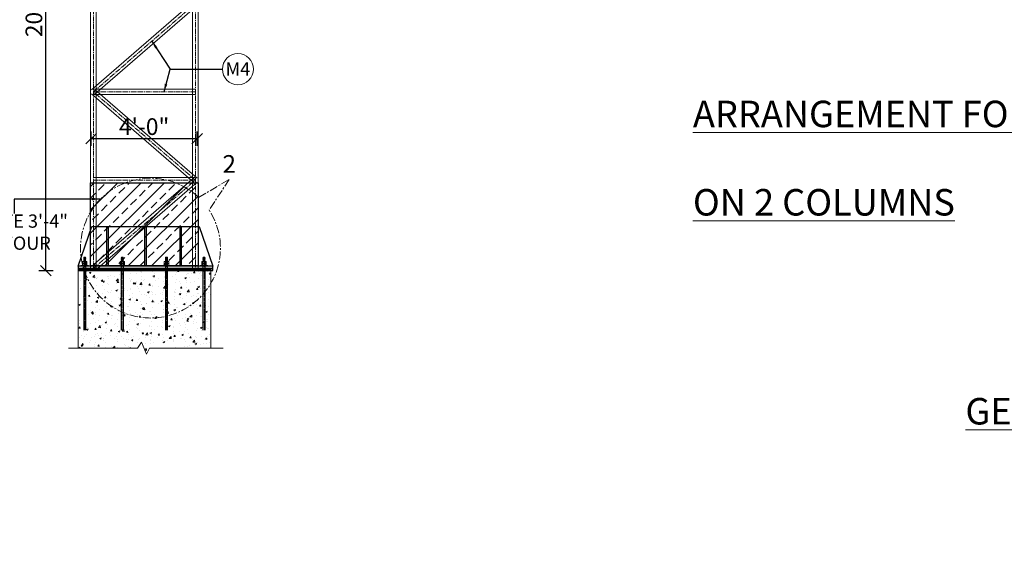
# Model space of a CAD drawing. Units: inches. Extents: x 57090 to 65304, y 8092 to 13364.
# Drawn here: x 61520 to 61965, y 8985 to 9231 of the extents above; entities that cross this region are included whole.
import ezdxf

# ---------------------------------------------------------------- set-up
doc = ezdxf.new("R2010")
doc.units = ezdxf.units.IN
doc.header["$LTSCALE"] = 3
doc.header["$MEASUREMENT"] = 0
doc.header["$PDMODE"] = 3
doc.linetypes.add('CENTER', pattern=[2, 1.25, -0.25, 0.25, -0.25])
doc.linetypes.add('CENTER2', pattern=[1.125, 0.75, -0.125, 0.125, -0.125])
doc.layers.get('0').update_dxf_attribs({"lineweight": 5})
for name, color, linetype, lineweight in [('bracing', 6, 'Continuous', 9), ('CEN', 3, 'CENTER', 9), ('CLINE', 4, 'CENTER2', 5), ('COLS', 8, 'Continuous', 20), ('dim', 3, 'Continuous', 9), ('DIMENSION', 1, 'Continuous', 5), ('GRID', 6, 'CENTER', 9), ('STRT-HATCH', 8, 'Continuous', 5), ('TEXT', 2, 'Continuous', 20)]:
    doc.layers.add(name, color=color, linetype=linetype, lineweight=lineweight)
doc.layers.add('plates', color=5, linetype='Continuous')
doc.styles.get("Standard").update_dxf_attribs({"font": 'times.ttf'})
doc.dimstyles.new('1-48-3mm', dxfattribs={"dimscale": 12, "dimtxt": 0.4725, "dimasz": 0.3, "dimexe": 0.2, "dimexo": 0.2, "dimgap": 0.1, "dimtad": 1, "dimzin": 0, "dimdsep": 46, "dimlunit": 4, "dimtxsty": 'Standard', "dimblk": 'OBLIQUE', "dimcen": 1.5, "dimadec": 0, "dimazin": 0, "dimtfac": 1, "dimtofl": 0, "dimtmove": 0, "dimatfit": 3, "dimfxl": 0, "dimtolj": 1, "dimtzin": 0, "dimarcsym": 0})
doc.dimstyles.new('1-96-2mm', dxfattribs={"dimscale": 16, "dimtxt": 0.4725, "dimasz": 0.3, "dimexe": 0.2, "dimexo": 0.2, "dimgap": 0.1, "dimtad": 1, "dimzin": 3, "dimdsep": 46, "dimlunit": 4, "dimtxsty": 'Standard', "dimblk": 'OBLIQUE', "dimcen": 1.5, "dimadec": 0, "dimazin": 0, "dimtfac": 1, "dimtofl": 0, "dimtmove": 0, "dimatfit": 3, "dimfxl": 0, "dimtolj": 1, "dimtzin": 0, "dimarcsym": 0})

# ---------------------------------------------------------------- blocks, each defined once
blk = doc.blocks.new('_Oblique')
at = {"color": 0, "lineweight": -2}
blk.add_line((-0.5, -0.5), (0.5, 0.5), dxfattribs=at)
blk = doc.blocks.new('*D134')
at = {"layer": 'Defpoints', "color": 0}
for p in [(61531.4, 9357.04), (61551.64, 9357.04), (61551.64, 9117.04)]:
    blk.add_point(p, dxfattribs=at)
at = {"layer": 'dim', "color": 0, "linetype": 'ByBlock', "lineweight": -2}
for p, q in [((61534.6, 9357.04), (61528.2, 9357.04)), ((61531.4, 9117.04), (61531.4, 9357.04)), ((61534.6, 9117.04), (61528.2, 9117.04))]:
    blk.add_line(p, q, dxfattribs=at)
at = {"layer": 'dim', "color": 0, "lineweight": -2, "xscale": 4.8, "yscale": 4.8, "zscale": 4.8}
for p, rotation in [((61531.4, 9357.04), 90), ((61531.4, 9117.04), 270)]:
    blk.add_blockref('_Oblique', p, dxfattribs=dict(at, rotation=rotation))
at = {"layer": 'dim', "color": 0, "insert": (61525.95, 9237.04), "char_height": 7.56, "attachment_point": 5, "rotation": 90}
blk.add_mtext('\\A1;20\'-0"', dxfattribs=at)
blk = doc.blocks.new('*D135')
at = {"layer": 'Defpoints', "color": 0}
for p in [(61599.79, 9176.82), (61551.89, 9130.17), (61599.79, 9130.17)]:
    blk.add_point(p, dxfattribs=at)
at = {"layer": 'dim', "color": 0, "linetype": 'ByBlock', "lineweight": -2}
for p, q in [((61551.89, 9173.62), (61551.89, 9180.02)), ((61599.79, 9173.62), (61599.79, 9180.02)), ((61551.89, 9176.82), (61599.79, 9176.82))]:
    blk.add_line(p, q, dxfattribs=at)
at = {"layer": 'dim', "color": 0, "lineweight": -2, "xscale": 4.8, "yscale": 4.8, "zscale": 4.8, "rotation": 180}
blk.add_blockref('_Oblique', (61551.89, 9176.82), dxfattribs=at)
at = {"layer": 'dim', "color": 0, "lineweight": -2, "xscale": 4.8, "yscale": 4.8, "zscale": 4.8}
blk.add_blockref('_Oblique', (61599.79, 9176.82), dxfattribs=at)
at = {"layer": 'dim', "color": 0, "insert": (61575.84, 9182.27), "char_height": 7.56, "attachment_point": 5}
blk.add_mtext('\\A1;4\'-0"', dxfattribs=at)

msp = doc.modelspace()

# ---------------------------------------------------------------- hatches: boundary and pattern name
at = {"layer": 'STRT-HATCH'}
h = msp.add_hatch(dxfattribs=at)
h.set_pattern_fill('ANSI33', color=256, scale=30, style=0)
h.set_pattern_definition([(45, (3769.053, -197.626), (-5.3033009, 5.3033009), []), (45, (3774.356, -197.626), (-5.3033009, 5.3033009), [3.75, -1.875])])
h.paths.add_polyline_path([(61551.639, 9156.839), (61600.293, 9156.839), (61600.293, 9119.158), (61551.639, 9119.158)])
h = msp.add_hatch(dxfattribs=at)
h.set_pattern_fill('AR-CONC', color=256, style=0)
h.set_pattern_definition([(50, (1830.87, -12), (7.1726018, -0.62752135), [0.75, -8.25]), (355, (1830.87, -12), (-1.3875133, 7.5219213), [0.6, -6.6]), (100.4514, (1831.4675, -12.052), (5.7850938, 6.8943954), [0.6374019, -7.0114211]), (46.1842, (1830.87, -10), (10.6724105, -1.6551901), [1.125, -12.375]), (96.6356, (1831.759, -10.138), (9.346627, 9.7411787), [0.9561029, -10.51713]), (351.1842, (1830.87, -10), (9.3466195, 9.741186), [0.9, -9.9]), (21, (1831.87, -10.5), (5.9690705, -4.0261889), [0.75, -8.25]), (326, (1831.87, -10.5), (2.4331533, 7.25150045), [0.6, -6.6]), (71.4514, (1832.367, -10.8355), (8.4022263, 3.225305), [0.6374019, -7.0114211]), (37.5, (1830.8698, -12), (0.12159855, 3.32893854), [0, -6.52, 0, -6.7, 0, -6.625]), (7.5, (1830.8698, -12), (2.63069537, 3.94411712), [0, -3.82, 0, -6.37, 0, -2.525]), (327.5, (1828.6398, -12), (5.33822436, -0.22554872), [0, -2.5, 0, -7.8, 0, -10.35]), (317.5, (1827.64, -12), (5.8318617, 1.00104982), [0, -3.25, 0, -5.18, 0, -7.35])])
h.paths.add_polyline_path([(61605.966, 9117.043), (61545.966, 9117.043), (61545.966, 9081.872), (61572.892, 9081.872), (61574.698, 9084.707), (61576.954, 9079.295), (61578.308, 9081.936), (61605.966, 9081.936)])

# ---------------------------------------------------------------- linework, layer by layer
for p, q in [((61547.982, 9120.442), (61547.982, 9121.07)), ((61547.982, 9120.133), (61547.982, 9119.505)), ((61548.228, 9121.225), (61549.705, 9121.225)), ((61548.228, 9121.225), (61549.705, 9121.225)), ((61548.228, 9120.288), (61549.705, 9120.288)), ((61548.228, 9120.288), (61549.705, 9120.288)), ((61548.228, 9119.35), (61549.705, 9119.35)), ((61548.228, 9119.35), (61549.705, 9119.35)), ((61548.474, 9120.442), (61548.474, 9121.07)), ((61548.474, 9120.133), (61548.474, 9119.505)), ((61549.459, 9120.442), (61549.459, 9121.07)), ((61549.459, 9120.133), (61549.459, 9119.505)), ((61549.951, 9120.442), (61549.951, 9121.07)), ((61549.951, 9120.133), (61549.951, 9119.505)), ((61564.981, 9120.442), (61564.981, 9121.07)), ((61564.981, 9120.133), (61564.981, 9119.505)), ((61565.228, 9121.225), (61566.705, 9121.225)), ((61565.228, 9121.225), (61566.705, 9121.225)), ((61565.228, 9120.288), (61566.705, 9120.288)), ((61565.228, 9120.288), (61566.705, 9120.288)), ((61565.228, 9119.35), (61566.705, 9119.35)), ((61565.228, 9119.35), (61566.705, 9119.35)), ((61565.474, 9120.442), (61565.474, 9121.07)), ((61565.474, 9120.133), (61565.474, 9119.505)), ((61566.459, 9120.442), (61566.459, 9121.07)), ((61566.459, 9120.133), (61566.459, 9119.505)), ((61566.951, 9120.442), (61566.951, 9121.07)), ((61566.951, 9120.133), (61566.951, 9119.505)), ((61584.981, 9120.442), (61584.981, 9121.07)), ((61584.981, 9120.133), (61584.981, 9119.505)), ((61585.228, 9121.225), (61586.705, 9121.225)), ((61585.228, 9121.225), (61586.705, 9121.225)), ((61585.228, 9120.288), (61586.705, 9120.288)), ((61585.228, 9120.288), (61586.705, 9120.288)), ((61585.228, 9119.35), (61586.705, 9119.35)), ((61585.228, 9119.35), (61586.705, 9119.35)), ((61585.474, 9120.442), (61585.474, 9121.07)), ((61585.474, 9120.133), (61585.474, 9119.505)), ((61586.459, 9120.442), (61586.459, 9121.07)), ((61586.459, 9120.133), (61586.459, 9119.505)), ((61586.951, 9120.442), (61586.951, 9121.07)), ((61586.951, 9120.133), (61586.951, 9119.505)), ((61601.981, 9120.442), (61601.981, 9121.07)), ((61601.981, 9120.133), (61601.981, 9119.505)), ((61602.228, 9121.225), (61603.705, 9121.225)), ((61602.228, 9121.225), (61603.705, 9121.225)), ((61602.228, 9120.288), (61603.705, 9120.288)), ((61602.228, 9120.288), (61603.705, 9120.288)), ((61602.228, 9119.35), (61603.705, 9119.35)), ((61602.228, 9119.35), (61603.705, 9119.35)), ((61602.474, 9120.442), (61602.474, 9121.07)), ((61602.474, 9120.133), (61602.474, 9119.505)), ((61603.459, 9120.442), (61603.459, 9121.07)), ((61603.459, 9120.133), (61603.459, 9119.505)), ((61603.951, 9120.442), (61603.951, 9121.07)), ((61603.951, 9120.133), (61603.951, 9119.505))]:
    msp.add_line(p, q)
for centre, radius, start, end in [((61548.228, 9120.952), 0.273, 25.70807, 154.29191), ((61548.228, 9120.561), 0.273, 205.70807, 334.29193), ((61548.228, 9120.014), 0.273, 25.70807, 154.29193), ((61548.228, 9119.624), 0.273, 205.70809, 334.29193), ((61548.966, 9120.364), 0.861, 55.11281, 124.88719), ((61548.966, 9121.149), 0.861, 235.11281, 304.88719), ((61548.966, 9119.427), 0.861, 55.11281, 124.88719), ((61548.966, 9120.211), 0.861, 235.11281, 304.88719), ((61549.705, 9120.952), 0.273, 25.70809, 154.29193), ((61549.705, 9120.561), 0.273, 205.70807, 334.29193), ((61549.705, 9120.014), 0.273, 25.70807, 154.29193), ((61549.705, 9119.624), 0.273, 205.70807, 334.29191), ((61565.228, 9120.952), 0.273, 25.70807, 154.29191), ((61565.228, 9120.561), 0.273, 205.70807, 334.29193), ((61565.228, 9120.014), 0.273, 25.70807, 154.29193), ((61565.228, 9119.624), 0.273, 205.70809, 334.29193), ((61565.966, 9120.364), 0.861, 55.11281, 124.88719), ((61565.966, 9121.149), 0.861, 235.11281, 304.88719), ((61565.966, 9119.427), 0.861, 55.11281, 124.88719), ((61565.966, 9120.211), 0.861, 235.11281, 304.88719), ((61566.705, 9120.952), 0.273, 25.70809, 154.29193), ((61566.705, 9120.561), 0.273, 205.70807, 334.29193), ((61566.705, 9120.014), 0.273, 25.70807, 154.29193), ((61566.705, 9119.624), 0.273, 205.70807, 334.29191), ((61585.228, 9120.952), 0.273, 25.70807, 154.29191), ((61585.228, 9120.561), 0.273, 205.70807, 334.29193), ((61585.228, 9120.014), 0.273, 25.70807, 154.29193), ((61585.228, 9119.624), 0.273, 205.70809, 334.29193), ((61585.966, 9120.364), 0.861, 55.11281, 124.88719), ((61585.966, 9121.149), 0.861, 235.11281, 304.88719), ((61585.966, 9119.427), 0.861, 55.11281, 124.88719), ((61585.966, 9120.211), 0.861, 235.11281, 304.88719), ((61586.705, 9120.952), 0.273, 25.70809, 154.29193), ((61586.705, 9120.561), 0.273, 205.70807, 334.29193), ((61586.705, 9120.014), 0.273, 25.70807, 154.29193), ((61586.705, 9119.624), 0.273, 205.70807, 334.29191), ((61602.228, 9120.952), 0.273, 25.70807, 154.29191), ((61602.228, 9120.561), 0.273, 205.70807, 334.29193), ((61602.228, 9120.014), 0.273, 25.70807, 154.29193), ((61602.228, 9119.624), 0.273, 205.70809, 334.29193), ((61602.966, 9120.364), 0.861, 55.11281, 124.88719), ((61602.966, 9121.149), 0.861, 235.11281, 304.88719), ((61602.966, 9119.427), 0.861, 55.11281, 124.88719), ((61602.966, 9120.211), 0.861, 235.11281, 304.88719), ((61603.705, 9120.952), 0.273, 25.70809, 154.29193), ((61603.705, 9120.561), 0.273, 205.70807, 334.29193), ((61603.705, 9120.014), 0.273, 25.70807, 154.29193), ((61603.705, 9119.624), 0.273, 205.70807, 334.29191)]:
    msp.add_arc(centre, radius, start, end)
at = {"layer": 'bracing'}
for p, q in [((61551.639, 9357.043), (61551.639, 9118.043)), ((61554.139, 9357.043), (61554.139, 9118.043)), ((61597.793, 9358.032), (61597.793, 9118.043)), ((61600.293, 9358.032), (61600.293, 9118.043)), ((61552.07, 9198.984), (61598.224, 9238.982)), ((61553.707, 9197.094), (61599.861, 9237.092)), ((61599.043, 9199.289), (61552.889, 9199.289)), ((61598.224, 9157.096), (61552.07, 9197.094)), ((61599.043, 9196.789), (61552.889, 9196.789)), ((61599.861, 9158.985), (61553.707, 9198.984)), ((61599.043, 9159.291), (61552.889, 9159.291)), ((61552.07, 9118.987), (61598.224, 9158.985)), ((61599.043, 9156.791), (61552.889, 9156.791)), ((61553.707, 9117.098), (61599.861, 9157.096))]:
    msp.add_line(p, q, dxfattribs=at)
at = {"layer": 'CEN'}
for p, q in [((61600.508, 9150.2), (61614.397, 9158.402)), ((61614.397, 9158.402), (61605.256, 9144.484))]:
    msp.add_line(p, q, dxfattribs=at)
msp.add_arc((61578.7, 9127.255), 31.656, 46.45654, 32.97532, dxfattribs=at)
at = {"layer": 'CLINE'}
for p, q in [((61552.889, 9357.043), (61552.889, 9118.043)), ((61599.043, 9358.032), (61599.043, 9118.043)), ((61552.889, 9198.039), (61599.043, 9238.037)), ((61599.043, 9198.039), (61552.889, 9198.039)), ((61599.043, 9158.041), (61552.889, 9198.039)), ((61599.043, 9158.041), (61552.889, 9158.041)), ((61552.889, 9118.043), (61599.043, 9158.041)), ((61552.889, 9118.043), (61599.043, 9118.043))]:
    msp.add_line(p, q, dxfattribs=at)
at = {"layer": 'COLS'}
for p, q in [((61545.966, 9117.043), (61545.966, 9081.872)), ((61605.966, 9117.043), (61605.966, 9081.936)), ((61572.892, 9081.872), (61574.698, 9084.707)), ((61574.698, 9084.707), (61576.954, 9079.295)), ((61541.551, 9081.872), (61572.892, 9081.872)), ((61576.954, 9079.295), (61578.308, 9081.936)), ((61578.308, 9081.936), (61611.587, 9081.936))]:
    msp.add_line(p, q, dxfattribs=at)
at = {"layer": 'dim', "linetype": 'Continuous'}
for p, q in [((61547.197, 9119.35), (61547.197, 9119.043)), ((61550.736, 9119.35), (61547.197, 9119.35)), ((61547.197, 9119.35), (61547.197, 9119.043)), ((61550.736, 9119.043), (61547.197, 9119.043)), ((61548.474, 9122.727), (61549.457, 9122.962)), ((61548.572, 9122.822), (61548.474, 9122.727)), ((61548.474, 9122.513), (61549.457, 9122.748)), ((61548.572, 9122.624), (61548.474, 9122.727)), ((61548.572, 9122.608), (61548.474, 9122.513)), ((61548.474, 9122.299), (61549.457, 9122.534)), ((61548.572, 9122.41), (61548.474, 9122.513)), ((61548.572, 9122.394), (61548.474, 9122.299)), ((61548.572, 9122.196), (61548.474, 9122.299)), ((61548.474, 9122.03), (61549.457, 9122.264)), ((61548.474, 9122.03), (61548.572, 9122.196)), ((61548.572, 9121.926), (61548.474, 9122.03)), ((61548.474, 9121.76), (61549.457, 9121.995)), ((61548.474, 9121.76), (61548.572, 9121.926)), ((61548.572, 9121.657), (61548.474, 9121.76)), ((61548.474, 9121.491), (61549.457, 9121.725)), ((61548.474, 9121.491), (61548.572, 9121.657)), ((61548.572, 9121.387), (61548.474, 9121.491)), ((61548.476, 9121.225), (61548.572, 9121.387)), ((61548.49, 9121.225), (61549.457, 9121.455)), ((61548.572, 9122.822), (61549.359, 9123.01)), ((61548.572, 9122.608), (61549.359, 9122.796)), ((61548.572, 9122.394), (61549.359, 9122.582)), ((61548.572, 9122.196), (61549.359, 9122.368)), ((61548.572, 9121.926), (61549.359, 9122.098)), ((61548.572, 9121.657), (61549.359, 9121.829)), ((61548.572, 9121.387), (61549.359, 9121.559)), ((61549.359, 9123.01), (61549.457, 9122.962)), ((61549.457, 9122.962), (61549.359, 9122.796)), ((61549.359, 9122.796), (61549.457, 9122.748)), ((61549.457, 9122.748), (61549.359, 9122.582)), ((61549.359, 9122.582), (61549.457, 9122.534)), ((61549.457, 9122.534), (61549.359, 9122.368)), ((61549.359, 9122.368), (61549.457, 9122.264)), ((61549.457, 9122.264), (61549.359, 9122.098)), ((61549.359, 9122.098), (61549.457, 9121.995)), ((61549.457, 9121.995), (61549.359, 9121.829)), ((61549.359, 9121.829), (61549.457, 9121.725)), ((61549.457, 9121.725), (61549.359, 9121.559)), ((61549.359, 9121.559), (61549.457, 9121.455)), ((61549.457, 9121.455), (61549.359, 9121.289)), ((61549.359, 9121.289), (61549.42, 9121.225)), ((61550.736, 9119.35), (61550.736, 9119.043)), ((61564.197, 9119.35), (61564.197, 9119.043)), ((61567.736, 9119.35), (61564.197, 9119.35)), ((61564.197, 9119.35), (61564.197, 9119.043)), ((61567.736, 9119.043), (61564.197, 9119.043)), ((61565.474, 9122.727), (61566.457, 9122.962)), ((61565.572, 9122.822), (61565.474, 9122.727)), ((61565.474, 9122.513), (61566.457, 9122.748)), ((61565.572, 9122.624), (61565.474, 9122.727)), ((61565.572, 9122.608), (61565.474, 9122.513)), ((61565.474, 9122.299), (61566.457, 9122.534)), ((61565.572, 9122.41), (61565.474, 9122.513)), ((61565.572, 9122.394), (61565.474, 9122.299)), ((61565.572, 9122.196), (61565.474, 9122.299)), ((61565.474, 9122.03), (61566.457, 9122.264)), ((61565.474, 9122.03), (61565.572, 9122.196)), ((61565.572, 9121.926), (61565.474, 9122.03)), ((61565.474, 9121.76), (61566.457, 9121.995)), ((61565.474, 9121.76), (61565.572, 9121.926)), ((61565.572, 9121.657), (61565.474, 9121.76)), ((61565.474, 9121.491), (61566.457, 9121.725)), ((61565.474, 9121.491), (61565.572, 9121.657)), ((61565.572, 9121.387), (61565.474, 9121.491)), ((61565.476, 9121.225), (61565.572, 9121.387)), ((61565.49, 9121.225), (61566.457, 9121.455)), ((61565.572, 9122.822), (61566.359, 9123.01)), ((61565.572, 9122.608), (61566.359, 9122.796)), ((61565.572, 9122.394), (61566.359, 9122.582)), ((61565.572, 9122.196), (61566.359, 9122.368)), ((61565.572, 9121.926), (61566.359, 9122.098)), ((61565.572, 9121.657), (61566.359, 9121.829)), ((61565.572, 9121.387), (61566.359, 9121.559)), ((61566.359, 9123.01), (61566.457, 9122.962)), ((61566.457, 9122.962), (61566.359, 9122.796)), ((61566.359, 9122.796), (61566.457, 9122.748)), ((61566.457, 9122.748), (61566.359, 9122.582)), ((61566.359, 9122.582), (61566.457, 9122.534)), ((61566.457, 9122.534), (61566.359, 9122.368)), ((61566.359, 9122.368), (61566.457, 9122.264)), ((61566.457, 9122.264), (61566.359, 9122.098)), ((61566.359, 9122.098), (61566.457, 9121.995)), ((61566.457, 9121.995), (61566.359, 9121.829)), ((61566.359, 9121.829), (61566.457, 9121.725)), ((61566.457, 9121.725), (61566.359, 9121.559)), ((61566.359, 9121.559), (61566.457, 9121.455)), ((61566.457, 9121.455), (61566.359, 9121.289)), ((61566.359, 9121.289), (61566.42, 9121.225)), ((61567.736, 9119.35), (61567.736, 9119.043)), ((61584.197, 9119.35), (61584.197, 9119.043)), ((61587.736, 9119.35), (61584.197, 9119.35)), ((61584.197, 9119.35), (61584.197, 9119.043)), ((61587.736, 9119.043), (61584.197, 9119.043)), ((61585.474, 9122.727), (61586.457, 9122.962)), ((61585.572, 9122.822), (61585.474, 9122.727)), ((61585.474, 9122.513), (61586.457, 9122.748)), ((61585.572, 9122.624), (61585.474, 9122.727)), ((61585.572, 9122.608), (61585.474, 9122.513)), ((61585.474, 9122.299), (61586.457, 9122.534)), ((61585.572, 9122.41), (61585.474, 9122.513)), ((61585.572, 9122.394), (61585.474, 9122.299)), ((61585.572, 9122.196), (61585.474, 9122.299)), ((61585.474, 9122.03), (61586.457, 9122.264)), ((61585.474, 9122.03), (61585.572, 9122.196)), ((61585.572, 9121.926), (61585.474, 9122.03)), ((61585.474, 9121.76), (61586.457, 9121.995)), ((61585.474, 9121.76), (61585.572, 9121.926)), ((61585.572, 9121.657), (61585.474, 9121.76)), ((61585.474, 9121.491), (61586.457, 9121.725)), ((61585.474, 9121.491), (61585.572, 9121.657)), ((61585.572, 9121.387), (61585.474, 9121.491)), ((61585.476, 9121.225), (61585.572, 9121.387)), ((61585.49, 9121.225), (61586.457, 9121.455)), ((61585.572, 9122.822), (61586.359, 9123.01)), ((61585.572, 9122.608), (61586.359, 9122.796)), ((61585.572, 9122.394), (61586.359, 9122.582)), ((61585.572, 9122.196), (61586.359, 9122.368)), ((61585.572, 9121.926), (61586.359, 9122.098)), ((61585.572, 9121.657), (61586.359, 9121.829)), ((61585.572, 9121.387), (61586.359, 9121.559)), ((61586.359, 9123.01), (61586.457, 9122.962)), ((61586.457, 9122.962), (61586.359, 9122.796)), ((61586.359, 9122.796), (61586.457, 9122.748)), ((61586.457, 9122.748), (61586.359, 9122.582)), ((61586.359, 9122.582), (61586.457, 9122.534)), ((61586.457, 9122.534), (61586.359, 9122.368)), ((61586.359, 9122.368), (61586.457, 9122.264)), ((61586.457, 9122.264), (61586.359, 9122.098)), ((61586.359, 9122.098), (61586.457, 9121.995)), ((61586.457, 9121.995), (61586.359, 9121.829)), ((61586.359, 9121.829), (61586.457, 9121.725)), ((61586.457, 9121.725), (61586.359, 9121.559)), ((61586.359, 9121.559), (61586.457, 9121.455)), ((61586.457, 9121.455), (61586.359, 9121.289)), ((61586.359, 9121.289), (61586.42, 9121.225)), ((61587.736, 9119.35), (61587.736, 9119.043)), ((61601.197, 9119.35), (61601.197, 9119.043)), ((61604.736, 9119.35), (61601.197, 9119.35)), ((61601.197, 9119.35), (61601.197, 9119.043)), ((61604.736, 9119.043), (61601.197, 9119.043)), ((61602.474, 9122.727), (61603.457, 9122.962)), ((61602.572, 9122.822), (61602.474, 9122.727)), ((61602.474, 9122.513), (61603.457, 9122.748)), ((61602.572, 9122.624), (61602.474, 9122.727)), ((61602.572, 9122.608), (61602.474, 9122.513)), ((61602.474, 9122.299), (61603.457, 9122.534)), ((61602.572, 9122.41), (61602.474, 9122.513)), ((61602.572, 9122.394), (61602.474, 9122.299)), ((61602.572, 9122.196), (61602.474, 9122.299)), ((61602.474, 9122.03), (61603.457, 9122.264)), ((61602.474, 9122.03), (61602.572, 9122.196)), ((61602.572, 9121.926), (61602.474, 9122.03)), ((61602.474, 9121.76), (61603.457, 9121.995)), ((61602.474, 9121.76), (61602.572, 9121.926)), ((61602.572, 9121.657), (61602.474, 9121.76)), ((61602.474, 9121.491), (61603.457, 9121.725)), ((61602.474, 9121.491), (61602.572, 9121.657)), ((61602.572, 9121.387), (61602.474, 9121.491)), ((61602.476, 9121.225), (61602.572, 9121.387)), ((61602.49, 9121.225), (61603.457, 9121.455)), ((61602.572, 9122.822), (61603.359, 9123.01)), ((61602.572, 9122.608), (61603.359, 9122.796)), ((61602.572, 9122.394), (61603.359, 9122.582)), ((61602.572, 9122.196), (61603.359, 9122.368)), ((61602.572, 9121.926), (61603.359, 9122.098)), ((61602.572, 9121.657), (61603.359, 9121.829)), ((61602.572, 9121.387), (61603.359, 9121.559)), ((61603.359, 9123.01), (61603.457, 9122.962)), ((61603.457, 9122.962), (61603.359, 9122.796)), ((61603.359, 9122.796), (61603.457, 9122.748)), ((61603.457, 9122.748), (61603.359, 9122.582)), ((61603.359, 9122.582), (61603.457, 9122.534)), ((61603.457, 9122.534), (61603.359, 9122.368)), ((61603.359, 9122.368), (61603.457, 9122.264)), ((61603.457, 9122.264), (61603.359, 9122.098)), ((61603.359, 9122.098), (61603.457, 9121.995)), ((61603.457, 9121.995), (61603.359, 9121.829)), ((61603.359, 9121.829), (61603.457, 9121.725)), ((61603.457, 9121.725), (61603.359, 9121.559)), ((61603.359, 9121.559), (61603.457, 9121.455)), ((61603.457, 9121.455), (61603.359, 9121.289)), ((61603.359, 9121.289), (61603.42, 9121.225)), ((61604.736, 9119.35), (61604.736, 9119.043))]:
    msp.add_line(p, q, dxfattribs=at)
at = {"layer": 'dim', "color": 7}
for p, q in [((61548.474, 9119.043), (61548.474, 9090.059)), ((61548.638, 9123.22), (61548.572, 9123.154)), ((61548.572, 9122.822), (61548.572, 9123.154)), ((61549.359, 9123.154), (61548.572, 9123.154)), ((61549.294, 9123.22), (61548.638, 9123.22)), ((61549.294, 9123.22), (61549.359, 9123.154)), ((61549.359, 9123.01), (61549.359, 9123.154)), ((61549.457, 9119.043), (61549.457, 9090.059)), ((61565.474, 9119.043), (61565.474, 9090.059)), ((61565.638, 9123.22), (61565.572, 9123.154)), ((61565.572, 9122.822), (61565.572, 9123.154)), ((61566.359, 9123.154), (61565.572, 9123.154)), ((61566.293, 9123.22), (61565.638, 9123.22)), ((61566.293, 9123.22), (61566.359, 9123.154)), ((61566.359, 9123.01), (61566.359, 9123.154)), ((61566.457, 9119.043), (61566.457, 9090.059)), ((61585.474, 9119.043), (61585.474, 9090.059)), ((61585.638, 9123.22), (61585.572, 9123.154)), ((61585.572, 9122.822), (61585.572, 9123.154)), ((61586.359, 9123.154), (61585.572, 9123.154)), ((61586.293, 9123.22), (61585.638, 9123.22)), ((61586.293, 9123.22), (61586.359, 9123.154)), ((61586.359, 9123.01), (61586.359, 9123.154)), ((61586.457, 9119.043), (61586.457, 9090.059)), ((61602.474, 9119.043), (61602.474, 9090.059)), ((61602.638, 9123.22), (61602.572, 9123.154)), ((61602.572, 9122.822), (61602.572, 9123.154)), ((61603.359, 9123.154), (61602.572, 9123.154)), ((61603.293, 9123.22), (61602.638, 9123.22)), ((61603.293, 9123.22), (61603.359, 9123.154)), ((61603.359, 9123.01), (61603.359, 9123.154)), ((61603.457, 9119.043), (61603.457, 9090.059))]:
    msp.add_line(p, q, dxfattribs=at)
at = {"layer": 'GRID', "color": 42, "linetype": 'CENTER2', "ltscale": 0.5}
for p, q in [((61548.966, 9123.22), (61548.966, 9090.059)), ((61565.966, 9123.22), (61565.966, 9090.059)), ((61585.966, 9123.22), (61585.966, 9090.059)), ((61602.966, 9123.22), (61602.966, 9090.059))]:
    msp.add_line(p, q, dxfattribs=at)
at = {"layer": 'plates'}
for p, q in [((61545.966, 9119.043), (61552.139, 9137.043)), ((61552.139, 9137.043), (61600.793, 9137.043)), ((61600.793, 9137.043), (61606.966, 9119.043))]:
    msp.add_line(p, q, dxfattribs=at)
for points in [[(61551.639, 9156.839), (61600.293, 9156.839), (61600.293, 9119.158), (61551.639, 9119.158)], [(61558.995, 9137.043), (61559.504, 9137.043), (61559.504, 9119.043), (61558.995, 9119.043)], [(61576.186, 9137.043), (61576.695, 9137.043), (61576.695, 9119.043), (61576.186, 9119.043)], [(61592.108, 9137.043), (61592.617, 9137.043), (61592.617, 9119.043), (61592.108, 9119.043)], [(61545.966, 9118.043), (61606.966, 9118.043), (61606.966, 9119.043), (61545.966, 9119.043)], [(61545.966, 9117.543), (61605.966, 9117.543), (61605.966, 9118.043), (61545.966, 9118.043)], [(61545.966, 9117.043), (61606.966, 9117.043), (61606.966, 9118.043), (61545.966, 9118.043)], [(61545.966, 9117.043), (61605.966, 9117.043), (61605.966, 9117.543), (61545.966, 9117.543)]]:
    msp.add_lwpolyline(points, close=True, dxfattribs=at)
at = {"layer": 'TEXT'}
msp.add_line((61545.966, 9117.043), (61605.966, 9117.043), dxfattribs=at)
msp.add_circle((61618.315, 9208.29), 7.043, dxfattribs=at)

# ---------------------------------------------------------------- texts
at = {"layer": 'DIMENSION', "char_height": 12, "width": 804.42838, "attachment_point": 1}
for s, insert in [('\\pi162.85;{\\LGENERAL ARRANGEMENT FOR GANTRY 101\'-0" TO 120\'-0"\\P\\pi281.41;SUPPORTING ON 2 COLUMNS}', (61824.265, 9214.015)), ('\\pi162.85;{\\LGENERAL ARRANGEMENT FOR GANTRY 101\'-0" TO 120\'-0"\\P\\pi281.41;SUPPORTING ON 3 COLUMNS}', (59993.395, 9059.382))]:
    msp.add_mtext(s, dxfattribs=dict(at, insert=insert))
at = {"layer": 'TEXT', "attachment_point": 1}
for s, insert, char_height, width in [('M4', (61612.686, 9211.419), 6, 10.01059), ('2', (61611.352, 9169.368), 8, 10.01059), ('5mm TH. PLATE 3\'-4" HIGH ON ALL FOUR SIDES', (61460.59, 9142.493), 6, 89.75012)]:
    msp.add_mtext(s, dxfattribs=dict(at, insert=insert, char_height=char_height, width=width))

# ---------------------------------------------------------------- dimensions: what is measured, and where the dimension line sits
at = {"layer": 'dim'}
dim = msp.add_linear_dim(base=(61531.396, 9357.043), p1=(61551.639, 9117.043), p2=(61551.639, 9357.043), angle=90, dimstyle='1-96-2mm', dxfattribs=at)
dim.commit()
dim.dimension.update_dxf_attribs({"geometry": '*D134', "text_midpoint": (61525.951, 9237.043)})
dim = msp.add_linear_dim(base=(61599.793, 9176.824), p1=(61551.889, 9130.17), p2=(61599.793, 9130.17), dimstyle='1-96-2mm', dxfattribs=at)
dim.commit()
dim.dimension.update_dxf_attribs({"geometry": '*D135', "text_midpoint": (61575.841, 9182.27)})

# ---------------------------------------------------------------- leaders
at = {"layer": 'TEXT'}
for points in [[(61579.371, 9220.989), (61587.559, 9208.276), (61611.272, 9208.276)], [(61584.845, 9198.039), (61587.559, 9208.276)]]:
    msp.add_leader(points, dimstyle='1-48-3mm', dxfattribs=at)
msp.add_leader([(61555.784, 9149.494), (61517.021, 9149.494), (61517.021, 9142.982)], dimstyle='1-48-3mm', override={"dimtad": 0}, dxfattribs=at)

doc.saveas('drawing.dxf')
